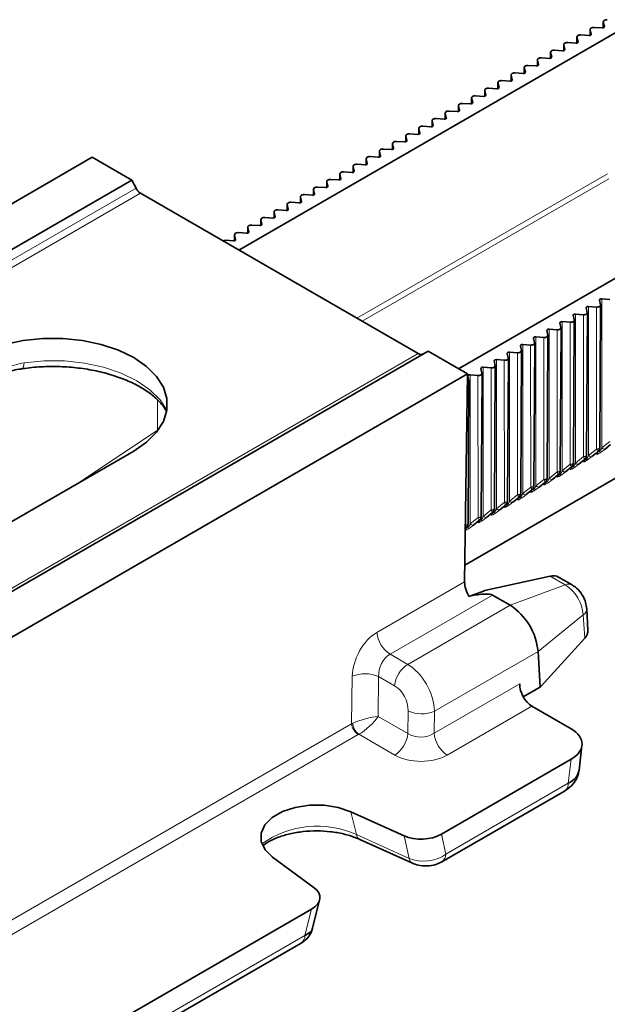
# Model space of a CAD drawing. Units: millimetres. Extents: x 15 to 416, y 5 to 292.
# Drawn here: x 377 to 384, y 267 to 278 of the extents above; entities that cross this region are included whole.
import ezdxf

# ---------------------------------------------------------------- set-up
doc = ezdxf.new("R2010")
doc.units = ezdxf.units.MM

msp = doc.modelspace()

# ---------------------------------------------------------------- linework, layer by layer
at = {"color": 7, "linetype": 'Continuous', "lineweight": 35}
for p, q in [((383.774, 277.566), (379.6078, 275.1609)), ((383.3798, 277.5306), (383.3802, 277.4664)), ((383.3801, 277.5278), (383.3914, 277.479)), ((383.5084, 277.5466), (383.423, 277.5526)), ((383.5212, 277.6122), (383.5216, 277.548)), ((383.5216, 277.6094), (383.5328, 277.5607)), ((383.2384, 277.4489), (383.2387, 277.3848)), ((383.2387, 277.4462), (383.2499, 277.3974)), ((383.367, 277.4649), (383.2816, 277.4709)), ((383.097, 277.3673), (383.0973, 277.3031)), ((383.0973, 277.3645), (383.1085, 277.3157)), ((383.2255, 277.3833), (383.1402, 277.3893)), ((382.9427, 277.22), (382.8574, 277.226)), ((382.9555, 277.2857), (382.9559, 277.2215)), ((382.9559, 277.2829), (382.9671, 277.2341)), ((383.0841, 277.3017), (382.9988, 277.3077)), ((382.6727, 277.1224), (382.673, 277.0582)), ((382.673, 277.1196), (382.6843, 277.0708)), ((382.8013, 277.1384), (382.7159, 277.1444)), ((382.8141, 277.204), (382.8145, 277.1398)), ((382.8145, 277.2012), (382.8257, 277.1525)), ((382.5313, 277.0407), (382.5316, 276.9766)), ((382.5316, 277.038), (382.5428, 276.9892)), ((382.6599, 277.0567), (382.5745, 277.0627)), ((382.377, 276.8935), (382.2917, 276.8994)), ((382.3899, 276.9591), (382.3902, 276.8949)), ((382.3902, 276.9563), (382.4014, 276.9075)), ((382.5184, 276.9751), (382.4331, 276.9811)), ((382.107, 276.7958), (382.1074, 276.7316)), ((382.1073, 276.793), (382.1186, 276.7443)), ((382.2356, 276.8118), (382.1503, 276.8178)), ((382.2484, 276.8775), (382.2488, 276.8133)), ((382.2488, 276.8747), (382.26, 276.8259)), ((381.9656, 276.7142), (381.9659, 276.65)), ((381.9659, 276.7114), (381.9772, 276.6626)), ((382.0942, 276.7302), (382.0088, 276.7362)), ((381.8242, 276.6325), (381.8245, 276.5683)), ((381.8245, 276.6298), (381.8357, 276.581)), ((381.9527, 276.6485), (381.8674, 276.6545)), ((381.5413, 276.4693), (381.5417, 276.4051)), ((381.6699, 276.4852), (381.5846, 276.4912)), ((381.6828, 276.5509), (381.6831, 276.4867)), ((381.6831, 276.5481), (381.6943, 276.4993)), ((381.8113, 276.5669), (381.726, 276.5729)), ((381.3999, 276.3876), (381.4003, 276.3234)), ((381.4002, 276.3848), (381.4115, 276.3361)), ((381.5285, 276.4036), (381.4431, 276.4096)), ((381.5417, 276.4665), (381.5529, 276.4177)), ((381.2585, 276.306), (381.2588, 276.2418)), ((381.2588, 276.3032), (381.27, 276.2544)), ((381.3871, 276.322), (381.3017, 276.328)), ((342.5367, 255.6667), (378.0334, 276.1586)), ((378.4577, 275.9137), (378.0334, 276.1586)), ((381.1042, 276.1587), (381.0189, 276.1647)), ((381.1171, 276.2243), (381.1174, 276.1601)), ((381.1174, 276.2215), (381.1286, 276.1728)), ((381.2456, 276.2403), (381.1603, 276.2463)), ((386.0573, 276.2479), (381.968, 273.8872)), ((380.8342, 276.0611), (380.8346, 275.9969)), ((380.8346, 276.0583), (380.8458, 276.0095)), ((380.9628, 276.077), (380.8775, 276.083)), ((380.9756, 276.1427), (380.976, 276.0785)), ((380.976, 276.1399), (380.9872, 276.0911)), ((380.6928, 275.9794), (380.6931, 275.9152)), ((380.6931, 275.9766), (380.7044, 275.9278)), ((380.8214, 275.9954), (380.736, 276.0014)), ((342.9609, 255.4218), (378.4577, 275.9137)), ((378.4577, 275.9137), (378.5033, 275.8245)), ((380.5385, 275.8321), (380.4532, 275.8381)), ((380.5514, 275.8978), (380.5517, 275.8336)), ((380.5517, 275.895), (380.5629, 275.8462)), ((380.68, 275.9138), (380.5946, 275.9198)), ((378.5515, 275.7707), (381.5335, 274.0492)), ((380.2685, 275.7345), (380.2689, 275.6703)), ((380.2689, 275.7317), (380.2801, 275.6829)), ((380.3971, 275.7505), (380.3118, 275.7565)), ((380.41, 275.8161), (380.4103, 275.7519)), ((380.4103, 275.8133), (380.4215, 275.7646)), ((380.1271, 275.6529), (380.1275, 275.5887)), ((380.1274, 275.6501), (380.1387, 275.6013)), ((380.2557, 275.6688), (380.1704, 275.6748)), ((379.9857, 275.5712), (379.986, 275.507)), ((379.986, 275.5684), (379.9973, 275.5196)), ((380.1143, 275.5872), (380.0289, 275.5932)), ((379.8314, 275.4239), (379.7461, 275.4299)), ((379.8443, 275.4896), (379.8446, 275.4254)), ((379.8446, 275.4868), (379.8558, 275.438)), ((379.9729, 275.5056), (379.8875, 275.5116)), ((379.5614, 275.3263), (379.5618, 275.2621)), ((379.5618, 275.3235), (379.573, 275.2747)), ((379.69, 275.3423), (379.6047, 275.3483)), ((379.7029, 275.4079), (379.7032, 275.3437)), ((379.7032, 275.4051), (379.7144, 275.3564)), ((379.5486, 275.2606), (379.4632, 275.2666)), ((383.4801, 274.6238), (383.4913, 274.5741)), ((383.4835, 273.0414), (383.4917, 274.5711)), ((383.5898, 274.631), (383.5045, 274.6379)), ((383.1973, 274.4606), (383.2085, 274.4108)), ((383.307, 274.4677), (383.2217, 274.4746)), ((383.3387, 274.5422), (383.3499, 274.4924)), ((383.3421, 272.9598), (383.3502, 274.4895)), ((383.4484, 274.5493), (383.3631, 274.5563)), ((383.0558, 274.3789), (383.0671, 274.3292)), ((383.1656, 274.386), (383.0802, 274.393)), ((383.2006, 272.8782), (383.2088, 274.4078)), ((382.9144, 274.2973), (382.9256, 274.2475)), ((383.0242, 274.3044), (382.9388, 274.3114)), ((383.0592, 272.7965), (383.0674, 274.3262)), ((382.7413, 274.1411), (382.656, 274.1481)), ((382.773, 274.2156), (382.7842, 274.1659)), ((382.7764, 272.6332), (382.7845, 274.1629)), ((382.8827, 274.2228), (382.7974, 274.2297)), ((382.9178, 272.7149), (382.926, 274.2445)), ((346.1429, 253.5849), (381.6397, 274.0767)), ((381.6397, 274.0767), (382.0639, 273.8318)), ((382.4901, 274.0524), (382.5014, 274.0026)), ((382.5999, 274.0595), (382.5146, 274.0664)), ((382.6316, 274.134), (382.6428, 274.0842)), ((382.635, 272.5516), (382.6431, 274.0813)), ((382.3487, 273.9707), (382.36, 273.921)), ((382.4585, 273.9778), (382.3731, 273.9848)), ((382.4935, 272.47), (382.5017, 273.9996)), ((346.5672, 253.34), (382.0639, 273.8318)), ((382.0639, 273.8318), (382.0325, 271.5999)), ((382.2073, 273.8891), (382.2185, 273.8393)), ((382.2107, 272.3067), (382.2189, 273.8363)), ((382.317, 273.8962), (382.2317, 273.9032)), ((382.3521, 272.3883), (382.3603, 273.918)), ((382.0659, 273.8074), (382.0771, 273.7577)), ((382.0693, 272.225), (382.0774, 273.7547)), ((382.1756, 273.8145), (382.0903, 273.8215)), ((382.035, 271.778), (385.2455, 273.6314)), ((371.4077, 268.9212), (378.4787, 273.0033)), ((383.4586, 272.9918), (383.3992, 272.9433)), ((383.468, 272.9938), (383.4782, 273.0177)), ((383.6001, 273.0735), (383.5407, 273.025)), ((383.3172, 272.9102), (383.2578, 272.8617)), ((383.3265, 272.9122), (383.3368, 272.9361)), ((383.0437, 272.7489), (383.054, 272.7728)), ((383.1758, 272.8285), (383.1164, 272.7801)), ((383.1851, 272.8305), (383.1954, 272.8544)), ((382.8929, 272.6653), (382.8336, 272.6168)), ((382.9023, 272.6673), (382.9125, 272.6912)), ((383.0344, 272.7469), (382.975, 272.6984)), ((382.7515, 272.5836), (382.6921, 272.5351)), ((382.7609, 272.5856), (382.7711, 272.6095)), ((382.6101, 272.502), (382.5507, 272.4535)), ((382.6194, 272.504), (382.6297, 272.5279)), ((382.3366, 272.3407), (382.3469, 272.3646)), ((382.4687, 272.4203), (382.4093, 272.3719)), ((382.478, 272.4223), (382.4883, 272.4462)), ((382.1858, 272.2571), (382.1264, 272.2086)), ((382.1952, 272.2591), (382.2054, 272.283)), ((382.3273, 272.3387), (382.2679, 272.2902)), ((382.0444, 272.1754), (382.0405, 272.1723)), ((382.0537, 272.1774), (382.064, 272.2013)), ((382.9499, 271.6607), (382.2625, 271.5078)), ((383.1864, 271.5659), (383.0414, 271.6496)), ((382.2355, 271.5), (382.0885, 271.4467)), ((382.0803, 271.442), (382.0885, 271.4467)), ((382.3303, 271.4571), (382.5207, 271.3471)), ((383.3566, 271.079), (383.3431, 271.31)), ((383.3216, 270.9924), (382.8529, 270.4779)), ((382.8205, 270.8513), (382.8429, 270.4677)), ((382.6621, 270.3626), (382.8306, 270.4599)), ((383.1766, 270.0194), (382.754, 270.2634)), ((383.2608, 269.5758), (383.2924, 269.8411)), ((381.7823, 268.889), (383.1759, 269.6935)), ((381.7874, 268.5924), (383.104, 269.3524)), ((381.3824, 268.8716), (380.8112, 269.13)), ((380.9061, 268.8334), (381.4717, 268.5776)), ((379.9689, 268.6437), (380.4165, 268.314)), ((380.3996, 267.8789), (380.4754, 268.1852)), ((351.0938, 251.1729), (380.3864, 268.0832)), ((351.0989, 250.8763), (380.2758, 267.7198))]:
    msp.add_line(p, q, dxfattribs=at)
at = {"color": 8, "linetype": 'Continuous', "lineweight": 18}
for p, q in [((383.3805, 277.4665), (383.3801, 277.5278)), ((383.5219, 277.5481), (383.5216, 277.6094)), ((383.5328, 277.5575), (383.5328, 277.5607)), ((383.239, 277.3849), (383.2387, 277.4462)), ((383.3914, 277.4759), (383.3914, 277.479)), ((383.0976, 277.3032), (383.0973, 277.3645)), ((383.1085, 277.3126), (383.1085, 277.3157)), ((383.25, 277.3942), (383.2499, 277.3974)), ((382.9562, 277.2216), (382.9559, 277.2829)), ((382.9671, 277.2309), (382.9671, 277.2341)), ((382.6734, 277.0583), (382.673, 277.1196)), ((382.8148, 277.1399), (382.8145, 277.2012)), ((382.8257, 277.1493), (382.8257, 277.1525)), ((382.5319, 276.9766), (382.5316, 277.038)), ((382.6843, 277.0676), (382.6843, 277.0708)), ((382.3905, 276.895), (382.3902, 276.9563)), ((382.4014, 276.9044), (382.4014, 276.9075)), ((382.5429, 276.986), (382.5428, 276.9892)), ((382.1077, 276.7317), (382.1073, 276.793)), ((382.2491, 276.8134), (382.2488, 276.8747)), ((382.26, 276.8227), (382.26, 276.8259)), ((381.9662, 276.6501), (381.9659, 276.7114)), ((382.1186, 276.7411), (382.1186, 276.7443)), ((381.8248, 276.5684), (381.8245, 276.6298)), ((381.8357, 276.5778), (381.8357, 276.581)), ((381.9772, 276.6594), (381.9772, 276.6626)), ((381.6834, 276.4868), (381.6831, 276.5481)), ((381.6943, 276.4962), (381.6943, 276.4993)), ((381.4006, 276.3235), (381.4002, 276.3848)), ((381.542, 276.4052), (381.5417, 276.4665)), ((381.5529, 276.4145), (381.5529, 276.4177)), ((381.2591, 276.2419), (381.2588, 276.3032)), ((381.4115, 276.3329), (381.4115, 276.3361)), ((381.1177, 276.1602), (381.1174, 276.2215)), ((381.1286, 276.1696), (381.1286, 276.1728)), ((381.2701, 276.2512), (381.27, 276.2544)), ((380.8349, 275.997), (380.8346, 276.0583)), ((380.9763, 276.0786), (380.976, 276.1399)), ((380.9872, 276.088), (380.9872, 276.0911)), ((380.6935, 275.9153), (380.6931, 275.9766)), ((380.8458, 276.0063), (380.8458, 276.0095)), ((383.5656, 275.9817), (380.8758, 274.4289)), ((380.552, 275.8337), (380.5517, 275.895)), ((380.563, 275.843), (380.5629, 275.8462)), ((380.7044, 275.9247), (380.7044, 275.9278)), ((380.931, 274.397), (383.5793, 275.9259)), ((343.0083, 255.3337), (378.5033, 275.8245)), ((378.5515, 275.7707), (343.0572, 255.2803)), ((380.2692, 275.6704), (380.2689, 275.7317)), ((380.4106, 275.752), (380.4103, 275.8133)), ((380.4215, 275.7614), (380.4215, 275.7646)), ((380.1278, 275.5888), (380.1274, 275.6501)), ((380.2801, 275.6798), (380.2801, 275.6829)), ((379.9863, 275.5071), (379.986, 275.5684)), ((379.9973, 275.5165), (379.9973, 275.5196)), ((380.1387, 275.5981), (380.1387, 275.6013)), ((379.8449, 275.4255), (379.8446, 275.4868)), ((379.8559, 275.4348), (379.8558, 275.438)), ((379.5621, 275.2622), (379.5618, 275.3235)), ((379.7035, 275.3438), (379.7032, 275.4051)), ((379.7144, 275.3532), (379.7144, 275.3564)), ((379.573, 275.2715), (379.573, 275.2747)), ((383.5056, 273.0368), (383.5045, 274.6379)), ((383.2228, 272.8735), (383.2217, 274.4746)), ((383.3081, 272.9431), (383.307, 274.4677)), ((383.3642, 272.9551), (383.3631, 274.5563)), ((383.4495, 273.0248), (383.4484, 274.5493)), ((383.0814, 272.7919), (383.0802, 274.393)), ((383.1666, 272.8615), (383.1656, 274.386)), ((382.9399, 272.7102), (382.9388, 274.3114)), ((383.0252, 272.7798), (383.0242, 274.3044)), ((382.6571, 272.5469), (382.656, 274.1481)), ((382.7985, 272.6286), (382.7974, 274.2297)), ((382.8838, 272.6982), (382.8827, 274.2228)), ((346.0392, 253.5588), (381.5335, 274.0492)), ((382.5157, 272.4653), (382.5146, 274.0664)), ((382.601, 272.5349), (382.5999, 274.0595)), ((382.7424, 272.6166), (382.7413, 274.1411)), ((382.3742, 272.3837), (382.3731, 273.9848)), ((382.4595, 272.4533), (382.4585, 273.9778)), ((382.2328, 272.302), (382.2317, 273.9032)), ((382.3181, 272.3716), (382.317, 273.8962)), ((382.0914, 272.2204), (382.0903, 273.8215)), ((382.1767, 272.29), (382.1756, 273.8145)), ((382.035, 271.7787), (385.2491, 273.6341)), ((378.7347, 273.5522), (378.7347, 273.2285)), ((378.7347, 273.2285), (377.9156, 272.6782)), ((383.5056, 273.0368), (383.5909, 273.1064)), ((383.3642, 272.9551), (383.4495, 273.0248)), ((383.4505, 272.973), (383.4586, 272.9918)), ((383.2228, 272.8735), (383.3081, 272.9431)), ((383.3091, 272.8913), (383.3172, 272.9102)), ((382.9399, 272.7102), (383.0252, 272.7798)), ((383.0814, 272.7919), (383.1666, 272.8615)), ((383.1677, 272.8097), (383.1758, 272.8285)), ((382.7985, 272.6286), (382.8838, 272.6982)), ((382.8848, 272.6464), (382.8929, 272.6653)), ((383.0263, 272.728), (383.0344, 272.7469)), ((382.6571, 272.5469), (382.7424, 272.6166)), ((382.7434, 272.5647), (382.7515, 272.5836)), ((382.3742, 272.3837), (382.4595, 272.4533)), ((382.5157, 272.4653), (382.601, 272.5349)), ((382.602, 272.4831), (382.6101, 272.502)), ((382.2328, 272.302), (382.3181, 272.3716)), ((382.4606, 272.4015), (382.4687, 272.4203)), ((382.0914, 272.2204), (382.1767, 272.29)), ((382.1777, 272.2382), (382.1858, 272.2571)), ((382.3192, 272.3198), (382.3273, 272.3387)), ((382.0405, 272.1662), (382.0444, 272.1754)), ((383.1109, 271.5677), (382.9499, 271.6607)), ((381.0899, 271.0558), (382.0325, 271.5999)), ((383.1109, 271.5677), (382.5207, 271.3471)), ((382.3303, 271.4571), (381.231, 270.8224)), ((381.4214, 270.7125), (382.5207, 271.3471)), ((383.3069, 271.2435), (382.8205, 270.8513)), ((383.3216, 270.9924), (383.3069, 271.2435)), ((381.231, 270.8224), (381.4214, 270.7125)), ((381.7082, 270.2091), (382.8205, 270.8513)), ((380.819, 270.0755), (380.8262, 270.5845)), ((381.1081, 270.5816), (381.1021, 270.1545)), ((381.2805, 270.4821), (381.1081, 270.5816)), ((381.7049, 269.9726), (382.6244, 270.5034)), ((382.754, 270.2634), (381.8459, 269.7392)), ((381.1021, 270.1545), (381.4228, 269.9694)), ((381.4228, 269.9694), (381.4262, 270.2121)), ((381.7082, 270.2091), (381.7049, 269.9726)), ((373.7426, 265.9904), (380.819, 270.0755)), ((380.8895, 269.9589), (373.8647, 265.9035)), ((381.2819, 269.739), (380.8955, 269.962)), ((383.1452, 269.4356), (383.1759, 269.6935)), ((381.8286, 268.6755), (383.1452, 269.4356)), ((380.8693, 268.8856), (380.8112, 269.13)), ((380.8693, 268.8856), (381.435, 268.6298)), ((381.435, 268.6298), (381.3824, 268.8716)), ((381.7823, 268.889), (381.8286, 268.6755)), ((380.317, 267.8029), (380.3864, 268.0832)), ((351.1402, 250.9595), (380.317, 267.8029))]:
    msp.add_line(p, q, dxfattribs=at)
at = {"color": 7, "linetype": 'Continuous', "lineweight": 35, "flags": 128}
for points in [[(378.4787, 273.0033), (378.6165, 273.0981), (378.7237, 273.2052), (378.797, 273.3215), (378.8342, 273.4434), (378.8342, 273.5671), (378.797, 273.689), (378.7237, 273.8053), (378.6165, 273.9124), (378.4787, 274.0072), (378.3145, 274.0868), (378.1289, 274.1486), (377.9274, 274.191), (377.7163, 274.2124), (377.502, 274.2124), (377.2909, 274.191), (377.0895, 274.1486), (376.9038, 274.0868), (376.7396, 274.0072)], [(380.8112, 269.13), (380.6753, 269.1763), (380.5233, 269.2005), (380.3656, 269.201), (380.2131, 269.1777), (380.0763, 269.1324), (379.9648, 269.068), (379.8862, 268.989), (379.8459, 268.901), (379.8468, 268.8099), (379.8887, 268.7222), (379.9689, 268.6437)]]:
    msp.add_lwpolyline(points, dxfattribs=at)
at = {"color": 8, "linetype": 'Continuous', "lineweight": 18, "flags": 128}
for points in [[(377.2823, 273.888), (377.2855, 273.8893), (377.2914, 273.8964), (377.2962, 273.9096), (377.2996, 273.9285), (377.3016, 273.9523)], [(377.3016, 273.9523), (377.5174, 273.9721), (377.7359, 273.9704), (377.9506, 273.9472), (378.1554, 273.9031), (378.3441, 273.8396), (378.5113, 273.7583), (378.652, 273.6618), (378.7621, 273.5529), (378.8342, 273.4433)]]:
    msp.add_lwpolyline(points, dxfattribs=at)
at = {"color": 8, "linetype": 'Continuous', "lineweight": 18}
for centre, radius, start, end in [((383.4242, 273.0127), 0.0477, 303.56094, 336.70376), ((383.5339, 273.0627), 0.0384, 222.56945, 280.195), ((383.251, 272.8995), 0.0384, 222.56945, 280.195), ((383.2828, 272.931), 0.0477, 303.56094, 336.70376), ((383.3924, 272.9811), 0.0384, 222.56945, 280.195), ((383.1096, 272.8178), 0.0384, 222.56945, 280.195), ((383.1413, 272.8494), 0.0477, 303.56094, 336.70376), ((382.8585, 272.6861), 0.0477, 303.56094, 336.70376), ((382.9682, 272.7362), 0.0384, 222.56945, 280.195), ((382.9999, 272.7677), 0.0477, 303.56094, 336.70376), ((382.7171, 272.6045), 0.0477, 303.56094, 336.70376), ((382.8268, 272.6545), 0.0384, 222.56945, 280.195), ((382.5439, 272.4913), 0.0384, 222.56945, 280.195), ((382.5757, 272.5228), 0.0477, 303.56094, 336.70376), ((382.6853, 272.5729), 0.0384, 222.56945, 280.195), ((382.4025, 272.4096), 0.0384, 222.56945, 280.195), ((382.4342, 272.4412), 0.0477, 303.56094, 336.70376), ((382.1514, 272.2779), 0.0477, 303.56094, 336.70376), ((382.2611, 272.328), 0.0384, 222.56945, 280.195), ((382.2928, 272.3595), 0.0477, 303.56094, 336.70376), ((382.01, 272.1962), 0.0476, 309.60326, 336.71776), ((382.1197, 272.2463), 0.0384, 222.56945, 280.195), ((383.1468, 271.4891), 0.0864, 62.75329, 114.53461), ((382.8777, 271.2054), 0.4309, 5.07946, 57.2307), ((383.2617, 271.3112), 0.0814, 303.74287, 359.15071), ((381.3989, 271.0832), 0.3102, 185.07946, 237.2307), ((381.5897, 270.4513), 0.3108, 122.80086, 174.311), ((380.9637, 270.2515), 0.3603, 66.36252, 112.43729), ((381.5707, 270.5421), 0.3603, 246.36252, 292.43729), ((380.9735, 270.0893), 0.1551, 185.07946, 237.2307), ((380.9976, 270.0944), 0.1671, 184.48492, 232.36785), ((381.1136, 270.0002), 0.3108, 302.80086, 354.311), ((382.0138, 270), 0.3102, 185.07946, 237.2307), ((383.0493, 269.4313), 0.096, 304.71504, 2.52078), ((380.4501, 267.9499), 1.0253, 65.86542, 125.5117), ((380.9392, 268.8958), 0.0706, 188.28717, 242.2889), ((381.7328, 268.6713), 0.0959, 304.60416, 2.52963), ((381.5049, 268.64), 0.0707, 188.30782, 242.02759), ((380.2211, 267.7987), 0.096, 304.71504, 2.52078)]:
    msp.add_arc(centre, radius, start, end, dxfattribs=at)
at = {"color": 7, "linetype": 'Continuous', "lineweight": 35}
msp.add_arc((382.1639, 270.7929), 0.6591, 5.07946, 57.2307, dxfattribs=at)
for centre, major_axis, ratio, start_param, end_param in [((383.5595, 277.6125), (0.0382, 0.0003), 0.5722274, 1.4356397, 3.268175), ((383.4181, 277.5309), (0.0382, 0.0003), 0.5722274, 1.4356397, 3.268175), ((383.5112, 277.5589), (0.0218, 0.0002), 0.5722274, 4.5772324, 6.4097677), ((383.2766, 277.4492), (0.0382, 0.0003), 0.5722274, 1.4356397, 3.268175), ((383.3698, 277.4773), (0.0218, 0.0002), 0.5722274, 4.5772324, 6.4097677), ((383.087, 277.314), (0.0218, 0.0002), 0.5722274, 4.5772324, 6.4097677), ((383.1352, 277.3676), (0.0382, 0.0003), 0.5722274, 1.4356397, 3.268175), ((383.2284, 277.3957), (0.0218, 0.0002), 0.5722274, 4.5772324, 6.4097677), ((382.8524, 277.2043), (0.0382, 0.0003), 0.5722274, 1.4356397, 3.268175), ((382.9455, 277.2324), (0.0218, 0.0002), 0.5722274, 4.5772324, 6.4097677), ((382.9938, 277.2859), (0.0382, 0.0003), 0.5722274, 1.4356397, 3.268175), ((382.7109, 277.1226), (0.0382, 0.0003), 0.5722274, 1.4356397, 3.268175), ((382.8041, 277.1507), (0.0218, 0.0002), 0.5722274, 4.5772324, 6.4097677), ((382.5695, 277.041), (0.0382, 0.0003), 0.5722274, 1.4356397, 3.268175), ((382.6627, 277.0691), (0.0218, 0.0002), 0.5722274, 4.5772324, 6.4097677), ((382.2867, 276.8777), (0.0382, 0.0003), 0.5722274, 1.4356397, 3.268175), ((382.3799, 276.9058), (0.0218, 0.0002), 0.5722274, 4.5772324, 6.4097677), ((382.4281, 276.9594), (0.0382, 0.0003), 0.5722274, 1.4356397, 3.268175), ((382.5213, 276.9874), (0.0218, 0.0002), 0.5722274, 4.5772324, 6.4097677), ((382.1453, 276.7961), (0.0382, 0.0003), 0.5722274, 1.4356397, 3.268175), ((382.2384, 276.8242), (0.0218, 0.0002), 0.5722274, 4.5772324, 6.4097677), ((382.0038, 276.7144), (0.0382, 0.0003), 0.5722274, 1.4356397, 3.268175), ((382.097, 276.7425), (0.0218, 0.0002), 0.5722274, 4.5772324, 6.4097677), ((381.721, 276.5512), (0.0382, 0.0003), 0.5722274, 1.4356397, 3.268175), ((381.8142, 276.5792), (0.0218, 0.0002), 0.5722274, 4.5772324, 6.4097677), ((381.8624, 276.6328), (0.0382, 0.0003), 0.5722274, 1.4356397, 3.268175), ((381.9556, 276.6609), (0.0218, 0.0002), 0.5722274, 4.5772324, 6.4097677), ((381.5796, 276.4695), (0.0382, 0.0003), 0.5722274, 1.4356397, 3.268175), ((381.6727, 276.4976), (0.0218, 0.0002), 0.5722274, 4.5772324, 6.4097677), ((381.4382, 276.3879), (0.0382, 0.0003), 0.5722274, 1.4356397, 3.268175), ((381.5313, 276.416), (0.0218, 0.0002), 0.5722274, 4.5772324, 6.4097677), ((381.2967, 276.3062), (0.0382, 0.0003), 0.5722274, 1.4356397, 3.268175), ((381.3899, 276.3343), (0.0218, 0.0002), 0.5722274, 4.5772324, 6.4097677), ((381.0139, 276.143), (0.0382, 0.0003), 0.5722274, 1.4356397, 3.268175), ((381.1071, 276.171), (0.0218, 0.0002), 0.5722274, 4.5772324, 6.4097677), ((381.1553, 276.2246), (0.0382, 0.0003), 0.5722274, 1.4356397, 3.268175), ((381.2485, 276.2527), (0.0218, 0.0002), 0.5722274, 4.5772324, 6.4097677), ((380.8725, 276.0613), (0.0382, 0.0003), 0.5722274, 1.4356397, 3.268175), ((380.9656, 276.0894), (0.0218, 0.0002), 0.5722274, 4.5772324, 6.4097677), ((380.731, 275.9797), (0.0382, 0.0003), 0.5722274, 1.4356397, 3.268175), ((380.8242, 276.0078), (0.0218, 0.0002), 0.5722274, 4.5772324, 6.4097677), ((380.4482, 275.8164), (0.0382, 0.0003), 0.5722274, 1.4356397, 3.268175), ((380.5414, 275.8445), (0.0218, 0.0002), 0.5722274, 4.5772324, 6.4097677), ((380.5896, 275.898), (0.0382, 0.0003), 0.5722274, 1.4356397, 3.268175), ((380.6828, 275.9261), (0.0218, 0.0002), 0.5722274, 4.5772324, 6.4097677), ((378.5577, 275.8559), (-0.0427, 0.0906), 0.625261, 1.62283, 2.4082282), ((380.3068, 275.7348), (0.0382, 0.0003), 0.5722274, 1.4356397, 3.268175), ((380.4, 275.7628), (0.0218, 0.0002), 0.5722274, 4.5772324, 6.4097677), ((380.1654, 275.6531), (0.0382, 0.0003), 0.5722274, 1.4356397, 3.268175), ((380.2585, 275.6812), (0.0218, 0.0002), 0.5722274, 4.5772324, 6.4097677), ((379.9757, 275.5179), (0.0218, 0.0002), 0.5722274, 4.5772324, 6.4097677), ((380.0239, 275.5715), (0.0382, 0.0003), 0.5722274, 1.4356397, 3.268175), ((380.1171, 275.5996), (0.0218, 0.0002), 0.5722274, 4.5772324, 6.4097677), ((379.7411, 275.4082), (0.0382, 0.0003), 0.5722274, 1.4356397, 3.268175), ((379.8343, 275.4363), (0.0218, 0.0002), 0.5722274, 4.5772324, 6.4097677), ((379.8825, 275.4898), (0.0382, 0.0003), 0.5722274, 1.4356397, 3.268175), ((379.5997, 275.3265), (0.0382, 0.0003), 0.5722274, 1.4356397, 3.268175), ((379.6928, 275.3546), (0.0218, 0.0002), 0.5722274, 4.5772324, 6.4097677), ((379.4583, 275.2449), (0.0382, 0.0003), 0.5722274, 1.4356397, 2.268081), ((379.5514, 275.273), (0.0218, 0.0002), 0.5722274, 4.5772324, 6.4097677), ((383.4534, 274.5714), (0.0382, -0.0003), 0.5823041, 4.5859589, 6.4184942), ((383.5017, 274.6254), (0.0218, -0.0002), 0.5823041, 1.4443663, 3.2769016), ((383.2188, 274.4621), (0.0218, -0.0002), 0.5823041, 1.4443663, 3.2769016), ((383.312, 274.4897), (0.0382, -0.0003), 0.5823041, 4.5859589, 6.4184942), ((383.3602, 274.5437), (0.0218, -0.0002), 0.5823041, 1.4443663, 3.2769016), ((383.0774, 274.3805), (0.0218, -0.0002), 0.5823041, 1.4443663, 3.2769016), ((383.1706, 274.4081), (0.0382, -0.0003), 0.5823041, 4.5859589, 6.4184942), ((382.8877, 274.2448), (0.0382, -0.0003), 0.5823041, 4.5859589, 6.4184942), ((382.936, 274.2988), (0.0218, -0.0002), 0.5823041, 1.4443663, 3.2769016), ((383.0291, 274.3264), (0.0382, -0.0003), 0.5823041, 4.5859589, 6.4184942), ((382.6531, 274.1355), (0.0218, -0.0002), 0.5823041, 1.4443663, 3.2769016), ((382.7463, 274.1632), (0.0382, -0.0003), 0.5823041, 4.5859589, 6.4184942), ((382.7946, 274.2172), (0.0218, -0.0002), 0.5823041, 1.4443663, 3.2769016), ((381.5397, 274.1345), (-0.0427, 0.0906), 0.625261, 2.4082282, 3.1936263), ((382.5117, 274.0539), (0.0218, -0.0002), 0.5823041, 1.4443663, 3.2769016), ((382.6049, 274.0815), (0.0382, -0.0003), 0.5823041, 4.5859589, 6.4184942), ((382.3703, 273.9723), (0.0218, -0.0002), 0.5823041, 1.4443663, 3.2769016), ((382.4635, 273.9999), (0.0382, -0.0003), 0.5823041, 4.5859589, 6.4184942), ((382.1806, 273.8366), (0.0382, -0.0003), 0.5823041, 4.5859589, 6.4184942), ((382.2289, 273.8906), (0.0218, -0.0002), 0.5823041, 1.4443663, 3.2769016), ((382.322, 273.9182), (0.0382, -0.0003), 0.5823041, 4.5859589, 6.4184942), ((382.0392, 273.755), (0.0382, -0.0003), 0.5823041, 5.3757253, 6.4184942), ((382.0874, 273.809), (0.0218, -0.0002), 0.5823041, 1.4443663, 3.2769016), ((382.9307, 271.4825), (0.1215, 0.1599), 0.7142166, 0.0903936, 0.7011776), ((382.1744, 271.5304), (-0.0855, 0.1813), 0.625261, 0.907245, 1.7704569), ((382.3773, 271.4182), (0.2011, -0.0265), 0.4633837, 2.2376773, 2.4122102), ((381.5283, 271.1574), (0.8133, 0.2874), 0.1449543, 0.1233615, 0.7611328), ((383.1577, 271.0536), (0.1975, 0.0369), 0.674887, 5.5543959, 6.1978084), ((382.7664, 270.4339), (-0.0855, 0.1813), 0.625261, 0.907245, 2.4082282), ((382.8207, 270.6289), (0.0886, 0.1796), 0.6161279, 3.8867691, 3.9743698), ((382.8229, 270.6277), (0.0664, 0.1915), 0.5019565, 3.9183544, 4.0052866), ((382.8914, 269.8563), (0.402, 0.0008), 0.5746571, 5.4976492, 7.0638841), ((382.8617, 269.607), (0.3998, -0.0237), 0.5658609, 5.5335332, 6.2495423), ((381.5728, 269.0133), (0.3033, 0.0087), 0.5844172, 4.0173814, 5.4580795), ((380.171, 268.2041), (0.3074, 0.0083), 0.5690639, 5.4731307, 6.9138288), ((380.104, 267.9333), (0.2968, -0.0487), 0.4900497, 5.5899283, 6.2439266)]:
    msp.add_ellipse(centre, major_axis=major_axis, ratio=ratio, start_param=start_param, end_param=end_param, dxfattribs=at)
at = {"color": 8, "linetype": 'Continuous', "lineweight": 18}
for centre, major_axis, ratio, start_param, end_param in [((383.5298, 273.0331), (0.0796, 0.0644), 0.1284162, 2.902382, 4.7444386), ((383.3884, 272.9515), (0.0796, 0.0644), 0.1284162, 2.902382, 4.7444386), ((383.1056, 272.7882), (0.0796, 0.0644), 0.1284162, 2.902382, 4.7444386), ((383.247, 272.8699), (0.0796, 0.0644), 0.1284162, 2.902382, 4.7444386), ((382.9642, 272.7066), (0.0796, 0.0644), 0.1284162, 2.902382, 4.7444386), ((382.8227, 272.6249), (0.0796, 0.0644), 0.1284162, 2.902382, 4.7444386), ((382.5399, 272.4617), (0.0796, 0.0644), 0.1284162, 2.902382, 4.7444386), ((382.6813, 272.5433), (0.0796, 0.0644), 0.1284162, 2.902382, 4.7444386), ((382.3985, 272.38), (0.0796, 0.0644), 0.1284162, 2.902382, 4.7444386), ((382.257, 272.2984), (0.0796, 0.0644), 0.1284162, 2.902382, 4.7444386), ((382.1156, 272.2167), (0.0796, 0.0644), 0.1284162, 3.3815695, 4.7444386), ((381.1097, 270.7177), (0.1773, 0.3592), 0.6161279, 0.7451765, 2.2287063), ((381.2508, 270.6477), (0.0752, 0.1865), 0.6506968, 0.6936781, 2.1772079), ((381.4074, 270.3574), (-0.1969, 0.3769), 0.6034409, 4.0222756, 5.5232588), ((381.2666, 270.2903), (-0.0962, 0.2039), 0.625261, 4.0488377, 5.5498208), ((380.9612, 270.0874), (0.2005, 0.0576), 0.1817007, 0.7410095, 2.2245394), ((380.9612, 270.0874), (0.1554, 0.1401), 0.3038716, 4.0252052, 5.5087351), ((380.96, 269.9993), (0.2, -0.0014), 0.5321178, 2.275702, 2.3568887), ((380.96, 269.9177), (0.1, 0.0001), 0.5808071, 2.2705776, 2.3517643), ((381.5641, 270.0672), (0.2, 0.0047), 0.6779015, 3.9120797, 5.4767963), ((381.5641, 269.9039), (0.4, 0.0005), 0.5808071, 3.9286404, 5.493357), ((381.6176, 268.807), (0.2977, 0.041), 0.6862354, 3.9611204, 5.4018185)]:
    msp.add_ellipse(centre, major_axis=major_axis, ratio=ratio, start_param=start_param, end_param=end_param, dxfattribs=at)
for points, knots in [([(376.9099, 273.806), (376.9704, 273.8386), (377.0932, 273.9048), (377.2314, 273.9363), (377.3016, 273.9523)], [0, 0, 0, 0, 0.492645, 1, 1, 1, 1]), ([(383.4495, 273.0248), (383.4519, 273.0247), (383.4567, 273.0245), (383.4636, 273.0254), (383.4697, 273.0271), (383.4748, 273.0295), (383.479, 273.0325), (383.482, 273.036), (383.4837, 273.0401), (383.4834, 273.0428), (383.4832, 273.0442)], [0, 0, 0, 0, 0.1321291, 0.2595068, 0.382131, 0.5, 0.617869, 0.7404932, 0.8678709, 1, 1, 1, 1]), ([(383.4495, 273.0248), (383.4513, 273.021), (383.4552, 273.0129), (383.4596, 273.0001), (383.459, 272.9951), (383.4586, 272.9918)], [0, 0, 0, 0, 0.22897145, 0.50095836, 1, 1, 1, 1]), ([(383.4779, 273.0178), (383.4775, 273.0167), (383.4739, 273.0058), (383.4658, 272.9984), (383.4586, 272.9918)], [0, 0, 0, 0, 0.110191, 1, 1, 1, 1]), ([(383.4719, 273.003), (383.4722, 273.0015), (383.4727, 272.9986), (383.4745, 272.9962), (383.4767, 272.9955), (383.4786, 272.9959), (383.4807, 272.997), (383.4831, 272.9989), (383.4866, 273.0025), (383.4938, 273.0125), (383.5, 273.0244), (383.5042, 273.0337), (383.5056, 273.0368)], [0, 0, 0, 0, 0.11981317, 0.22214901, 0.27228383, 0.31349643, 0.34806326, 0.38258482, 0.43488352, 0.53276349, 0.84784292, 1, 1, 1, 1]), ([(383.1666, 272.8615), (383.1691, 272.8614), (383.1738, 272.8612), (383.1807, 272.8622), (383.1868, 272.8639), (383.192, 272.8663), (383.1962, 272.8692), (383.1991, 272.8728), (383.2008, 272.8768), (383.2005, 272.8795), (383.2004, 272.881)], [0, 0, 0, 0, 0.1321291, 0.2595068, 0.382131, 0.5, 0.617869, 0.7404932, 0.8678709, 1, 1, 1, 1]), ([(383.1891, 272.8397), (383.1893, 272.8382), (383.1899, 272.8354), (383.1917, 272.833), (383.1938, 272.8323), (383.1958, 272.8326), (383.1979, 272.8337), (383.2003, 272.8356), (383.2038, 272.8393), (383.211, 272.8492), (383.2172, 272.8611), (383.2214, 272.8705), (383.2228, 272.8735)], [0, 0, 0, 0, 0.1198132, 0.222149, 0.2722838, 0.3134964, 0.3480633, 0.3825848, 0.4348835, 0.5327635, 0.8478429, 1, 1, 1, 1]), ([(383.3081, 272.9431), (383.3105, 272.943), (383.3153, 272.9428), (383.3222, 272.9438), (383.3283, 272.9455), (383.3334, 272.9479), (383.3376, 272.9509), (383.3406, 272.9544), (383.3422, 272.9584), (383.342, 272.9612), (383.3418, 272.9626)], [0, 0, 0, 0, 0.1321291, 0.2595068, 0.382131, 0.5, 0.617869, 0.7404932, 0.8678709, 1, 1, 1, 1]), ([(383.3081, 272.9431), (383.3099, 272.9394), (383.3138, 272.9313), (383.3182, 272.9185), (383.3176, 272.9134), (383.3172, 272.9102)], [0, 0, 0, 0, 0.2289714, 0.5009584, 1, 1, 1, 1]), ([(383.3365, 272.9362), (383.3361, 272.935), (383.3325, 272.9242), (383.3244, 272.9168), (383.3172, 272.9102)], [0, 0, 0, 0, 0.110191, 1, 1, 1, 1]), ([(383.3305, 272.9214), (383.3308, 272.9198), (383.3313, 272.917), (383.3331, 272.9146), (383.3352, 272.9139), (383.3372, 272.9142), (383.3393, 272.9153), (383.3417, 272.9173), (383.3452, 272.9209), (383.3524, 272.9308), (383.3586, 272.9427), (383.3628, 272.9521), (383.3642, 272.9551)], [0, 0, 0, 0, 0.1198132, 0.222149, 0.2722838, 0.3134964, 0.3480633, 0.3825848, 0.4348835, 0.5327635, 0.8478429, 1, 1, 1, 1]), ([(383.0252, 272.7798), (383.0276, 272.7797), (383.0324, 272.7796), (383.0393, 272.7805), (383.0454, 272.7822), (383.0506, 272.7846), (383.0547, 272.7876), (383.0577, 272.7911), (383.0594, 272.7951), (383.0591, 272.7979), (383.059, 272.7993)], [0, 0, 0, 0, 0.13212913, 0.2595068, 0.38213104, 0.5, 0.61786896, 0.7404932, 0.86787087, 1, 1, 1, 1]), ([(383.0252, 272.7798), (383.027, 272.7761), (383.031, 272.768), (383.0353, 272.7552), (383.0347, 272.7502), (383.0344, 272.7469)], [0, 0, 0, 0, 0.2289714, 0.5009584, 1, 1, 1, 1]), ([(383.0536, 272.7729), (383.0532, 272.7717), (383.0496, 272.7609), (383.0416, 272.7535), (383.0344, 272.7469)], [0, 0, 0, 0, 0.110191, 1, 1, 1, 1]), ([(383.0476, 272.7581), (383.0479, 272.7565), (383.0484, 272.7537), (383.0502, 272.7513), (383.0524, 272.7506), (383.0544, 272.7509), (383.0564, 272.752), (383.0589, 272.754), (383.0623, 272.7576), (383.0696, 272.7676), (383.0758, 272.7794), (383.08, 272.7888), (383.0814, 272.7919)], [0, 0, 0, 0, 0.11981317, 0.22214901, 0.27228383, 0.31349643, 0.34806326, 0.38258482, 0.43488352, 0.53276349, 0.84784292, 1, 1, 1, 1]), ([(383.1666, 272.8615), (383.1684, 272.8578), (383.1724, 272.8496), (383.1767, 272.8368), (383.1762, 272.8318), (383.1758, 272.8285)], [0, 0, 0, 0, 0.2289714, 0.5009584, 1, 1, 1, 1]), ([(383.195, 272.8546), (383.1946, 272.8534), (383.1911, 272.8426), (383.183, 272.8351), (383.1758, 272.8285)], [0, 0, 0, 0, 0.110191, 1, 1, 1, 1]), ([(382.8838, 272.6982), (382.8862, 272.6981), (382.891, 272.6979), (382.8979, 272.6989), (382.904, 272.7006), (382.9092, 272.703), (382.9133, 272.706), (382.9163, 272.7095), (382.918, 272.7135), (382.9177, 272.7163), (382.9175, 272.7177)], [0, 0, 0, 0, 0.1321291, 0.2595068, 0.382131, 0.5, 0.617869, 0.7404932, 0.8678709, 1, 1, 1, 1]), ([(382.8838, 272.6982), (382.8856, 272.6945), (382.8895, 272.6864), (382.8939, 272.6735), (382.8933, 272.6685), (382.8929, 272.6653)], [0, 0, 0, 0, 0.2289714, 0.5009584, 1, 1, 1, 1]), ([(382.9122, 272.6913), (382.9118, 272.6901), (382.9082, 272.6793), (382.9001, 272.6719), (382.8929, 272.6653)], [0, 0, 0, 0, 0.110191, 1, 1, 1, 1]), ([(382.9062, 272.6764), (382.9065, 272.6749), (382.907, 272.6721), (382.9088, 272.6697), (382.911, 272.669), (382.9129, 272.6693), (382.915, 272.6704), (382.9174, 272.6723), (382.9209, 272.676), (382.9281, 272.6859), (382.9343, 272.6978), (382.9386, 272.7072), (382.9399, 272.7102)], [0, 0, 0, 0, 0.1198132, 0.222149, 0.2722838, 0.3134964, 0.3480633, 0.3825848, 0.4348835, 0.5327635, 0.8478429, 1, 1, 1, 1]), ([(382.7424, 272.6166), (382.7448, 272.6165), (382.7496, 272.6163), (382.7565, 272.6172), (382.7626, 272.6189), (382.7677, 272.6213), (382.7719, 272.6243), (382.7749, 272.6278), (382.7766, 272.6318), (382.7763, 272.6346), (382.7761, 272.636)], [0, 0, 0, 0, 0.1321291, 0.2595068, 0.382131, 0.5, 0.617869, 0.7404932, 0.8678709, 1, 1, 1, 1]), ([(382.7424, 272.6166), (382.7442, 272.6128), (382.7481, 272.6047), (382.7525, 272.5919), (382.7519, 272.5869), (382.7515, 272.5836)], [0, 0, 0, 0, 0.22897145, 0.50095836, 1, 1, 1, 1]), ([(382.7708, 272.6096), (382.7704, 272.6085), (382.7668, 272.5976), (382.7587, 272.5902), (382.7515, 272.5836)], [0, 0, 0, 0, 0.110191, 1, 1, 1, 1]), ([(382.7648, 272.5948), (382.7651, 272.5933), (382.7656, 272.5904), (382.7674, 272.588), (382.7696, 272.5873), (382.7715, 272.5877), (382.7736, 272.5888), (382.776, 272.5907), (382.7795, 272.5943), (382.7867, 272.6043), (382.7929, 272.6162), (382.7971, 272.6255), (382.7985, 272.6286)], [0, 0, 0, 0, 0.11981317, 0.22214901, 0.27228383, 0.31349643, 0.34806326, 0.38258482, 0.43488352, 0.53276349, 0.84784292, 1, 1, 1, 1]), ([(382.4595, 272.4533), (382.462, 272.4532), (382.4667, 272.453), (382.4736, 272.4539), (382.4797, 272.4557), (382.4849, 272.458), (382.489, 272.461), (382.492, 272.4646), (382.4937, 272.4686), (382.4934, 272.4713), (382.4933, 272.4728)], [0, 0, 0, 0, 0.1321291, 0.2595068, 0.382131, 0.5, 0.617869, 0.7404932, 0.8678709, 1, 1, 1, 1]), ([(382.4595, 272.4533), (382.4613, 272.4496), (382.4653, 272.4414), (382.4696, 272.4286), (382.4691, 272.4236), (382.4687, 272.4203)], [0, 0, 0, 0, 0.2289714, 0.5009584, 1, 1, 1, 1]), ([(382.4819, 272.4315), (382.4822, 272.43), (382.4828, 272.4272), (382.4846, 272.4247), (382.4867, 272.4241), (382.4887, 272.4244), (382.4908, 272.4255), (382.4932, 272.4274), (382.4966, 272.4311), (382.5039, 272.441), (382.5101, 272.4529), (382.5143, 272.4623), (382.5157, 272.4653)], [0, 0, 0, 0, 0.1198132, 0.222149, 0.2722838, 0.3134964, 0.3480633, 0.3825848, 0.4348835, 0.5327635, 0.8478429, 1, 1, 1, 1]), ([(382.601, 272.5349), (382.6034, 272.5348), (382.6082, 272.5346), (382.6151, 272.5356), (382.6212, 272.5373), (382.6263, 272.5397), (382.6305, 272.5427), (382.6334, 272.5462), (382.6351, 272.5502), (382.6348, 272.553), (382.6347, 272.5544)], [0, 0, 0, 0, 0.1321291, 0.2595068, 0.382131, 0.5, 0.617869, 0.7404932, 0.8678709, 1, 1, 1, 1]), ([(382.601, 272.5349), (382.6028, 272.5312), (382.6067, 272.5231), (382.6111, 272.5103), (382.6105, 272.5052), (382.6101, 272.502)], [0, 0, 0, 0, 0.22897145, 0.50095836, 1, 1, 1, 1]), ([(382.6293, 272.528), (382.629, 272.5268), (382.6254, 272.516), (382.6173, 272.5086), (382.6101, 272.502)], [0, 0, 0, 0, 0.110191, 1, 1, 1, 1]), ([(382.6234, 272.5132), (382.6237, 272.5116), (382.6242, 272.5088), (382.626, 272.5064), (382.6281, 272.5057), (382.6301, 272.506), (382.6322, 272.5071), (382.6346, 272.5091), (382.6381, 272.5127), (382.6453, 272.5226), (382.6515, 272.5345), (382.6557, 272.5439), (382.6571, 272.5469)], [0, 0, 0, 0, 0.1198132, 0.222149, 0.2722838, 0.3134964, 0.3480633, 0.3825848, 0.4348835, 0.5327635, 0.8478429, 1, 1, 1, 1]), ([(382.3181, 272.3716), (382.3205, 272.3715), (382.3253, 272.3714), (382.3322, 272.3723), (382.3383, 272.374), (382.3435, 272.3764), (382.3476, 272.3794), (382.3506, 272.3829), (382.3523, 272.3869), (382.352, 272.3897), (382.3519, 272.3911)], [0, 0, 0, 0, 0.1321291, 0.2595068, 0.382131, 0.5, 0.617869, 0.7404932, 0.8678709, 1, 1, 1, 1]), ([(382.3181, 272.3716), (382.3199, 272.3679), (382.3239, 272.3598), (382.3282, 272.347), (382.3276, 272.3419), (382.3273, 272.3387)], [0, 0, 0, 0, 0.2289714, 0.5009584, 1, 1, 1, 1]), ([(382.3465, 272.3647), (382.3461, 272.3635), (382.3425, 272.3527), (382.3345, 272.3453), (382.3273, 272.3387)], [0, 0, 0, 0, 0.110191, 1, 1, 1, 1]), ([(382.3405, 272.3499), (382.3408, 272.3483), (382.3413, 272.3455), (382.3431, 272.3431), (382.3453, 272.3424), (382.3472, 272.3427), (382.3493, 272.3438), (382.3518, 272.3458), (382.3552, 272.3494), (382.3624, 272.3594), (382.3687, 272.3712), (382.3729, 272.3806), (382.3742, 272.3837)], [0, 0, 0, 0, 0.1198132, 0.222149, 0.2722838, 0.3134964, 0.3480633, 0.3825848, 0.4348835, 0.5327635, 0.8478429, 1, 1, 1, 1]), ([(382.4879, 272.4464), (382.4875, 272.4452), (382.484, 272.4343), (382.4759, 272.4269), (382.4687, 272.4203)], [0, 0, 0, 0, 0.11019101, 1, 1, 1, 1]), ([(382.1767, 272.29), (382.1791, 272.2899), (382.1839, 272.2897), (382.1908, 272.2907), (382.1969, 272.2924), (382.202, 272.2948), (382.2062, 272.2977), (382.2092, 272.3013), (382.2109, 272.3053), (382.2106, 272.3081), (382.2104, 272.3095)], [0, 0, 0, 0, 0.1321291, 0.2595068, 0.382131, 0.5, 0.617869, 0.7404932, 0.8678709, 1, 1, 1, 1]), ([(382.1767, 272.29), (382.1785, 272.2863), (382.1824, 272.2781), (382.1868, 272.2653), (382.1862, 272.2603), (382.1858, 272.2571)], [0, 0, 0, 0, 0.2289714, 0.5009584, 1, 1, 1, 1]), ([(382.2051, 272.2831), (382.2047, 272.2819), (382.2011, 272.2711), (382.193, 272.2637), (382.1858, 272.2571)], [0, 0, 0, 0, 0.110191, 1, 1, 1, 1]), ([(382.1991, 272.2682), (382.1994, 272.2667), (382.1999, 272.2639), (382.2017, 272.2615), (382.2039, 272.2608), (382.2058, 272.2611), (382.2079, 272.2622), (382.2103, 272.2641), (382.2138, 272.2678), (382.221, 272.2777), (382.2272, 272.2896), (382.2315, 272.299), (382.2328, 272.302)], [0, 0, 0, 0, 0.11981317, 0.22214901, 0.27228383, 0.31349643, 0.34806326, 0.38258482, 0.43488352, 0.53276349, 0.84784292, 1, 1, 1, 1]), ([(382.0353, 272.2084), (382.0377, 272.2083), (382.0425, 272.2081), (382.0494, 272.209), (382.0555, 272.2107), (382.0606, 272.2131), (382.0648, 272.2161), (382.0678, 272.2196), (382.0695, 272.2236), (382.0692, 272.2264), (382.069, 272.2278)], [0, 0, 0, 0, 0.1321291, 0.2595068, 0.382131, 0.5, 0.617869, 0.7404932, 0.8678709, 1, 1, 1, 1]), ([(382.0637, 272.2014), (382.0633, 272.2002), (382.0597, 272.1894), (382.0516, 272.182), (382.0444, 272.1754)], [0, 0, 0, 0, 0.11019101, 1, 1, 1, 1]), ([(382.0577, 272.1866), (382.058, 272.1851), (382.0585, 272.1822), (382.0603, 272.1798), (382.0624, 272.1791), (382.0644, 272.1795), (382.0665, 272.1806), (382.0689, 272.1825), (382.0724, 272.1861), (382.0796, 272.1961), (382.0858, 272.208), (382.09, 272.2173), (382.0914, 272.2204)], [0, 0, 0, 0, 0.1198132, 0.222149, 0.2722838, 0.3134964, 0.3480633, 0.3825848, 0.4348835, 0.5327635, 0.8478429, 1, 1, 1, 1])]:
    msp.add_open_spline(points, degree=3, knots=knots, dxfattribs=at)
at = {"color": 7, "linetype": 'Continuous', "lineweight": 35}
for points, knots in [([(376.8968, 273.7482), (376.9033, 273.7517), (376.9646, 273.7853), (377.079, 273.8351), (377.2041, 273.8786), (377.2693, 273.8844), (377.2822, 273.8855)], [0, 0, 0, 0, 0.0552119, 0.5246665, 0.9055875, 1, 1, 1, 1]), ([(377.2822, 273.888), (377.316, 273.8924), (377.4151, 273.9052), (377.5841, 273.9137), (377.7857, 273.9074), (377.9829, 273.8838), (378.1702, 273.844), (378.3429, 273.7894), (378.4961, 273.7223), (378.6267, 273.6453), (378.7301, 273.5621), (378.799, 273.4881), (378.8227, 273.4448), (378.8313, 273.4291)], [0, 0, 0, 0, 0.05198382, 0.15227035, 0.2527049, 0.3530557, 0.45308967, 0.55261745, 0.65147438, 0.74957696, 0.84705488, 0.94442518, 1, 1, 1, 1]), ([(383.4775, 273.0162), (383.4791, 273.0198), (383.4822, 273.0273), (383.4828, 273.0352), (383.4831, 273.0393)], [0, 0, 0, 0, 0.4906638, 1, 1, 1, 1]), ([(383.4832, 273.0442), (383.4831, 273.0393), (383.483, 273.0299), (383.4795, 273.0218), (383.4779, 273.0178)], [0, 0, 0, 0, 0.5213505, 1, 1, 1, 1]), ([(383.1947, 272.8529), (383.1962, 272.8566), (383.1993, 272.864), (383.2, 272.872), (383.2003, 272.876)], [0, 0, 0, 0, 0.4906638, 1, 1, 1, 1]), ([(383.2004, 272.881), (383.2003, 272.8761), (383.2001, 272.8667), (383.1967, 272.8585), (383.195, 272.8546)], [0, 0, 0, 0, 0.5213505, 1, 1, 1, 1]), ([(383.3361, 272.9345), (383.3376, 272.9382), (383.3407, 272.9457), (383.3414, 272.9536), (383.3417, 272.9576)], [0, 0, 0, 0, 0.4906638, 1, 1, 1, 1]), ([(383.3418, 272.9626), (383.3417, 272.9577), (383.3416, 272.9483), (383.3381, 272.9401), (383.3365, 272.9362)], [0, 0, 0, 0, 0.5213505, 1, 1, 1, 1]), ([(383.0533, 272.7712), (383.0548, 272.7749), (383.0579, 272.7824), (383.0585, 272.7903), (383.0589, 272.7943)], [0, 0, 0, 0, 0.4906638, 1, 1, 1, 1]), ([(383.059, 272.7993), (383.0589, 272.7944), (383.0587, 272.785), (383.0553, 272.7768), (383.0536, 272.7729)], [0, 0, 0, 0, 0.5213505, 1, 1, 1, 1]), ([(382.9118, 272.6896), (382.9134, 272.6933), (382.9165, 272.7008), (382.9171, 272.7087), (382.9174, 272.7127)], [0, 0, 0, 0, 0.4906638, 1, 1, 1, 1]), ([(382.9175, 272.7177), (382.9175, 272.7128), (382.9173, 272.7034), (382.9138, 272.6952), (382.9122, 272.6913)], [0, 0, 0, 0, 0.5213505, 1, 1, 1, 1]), ([(382.7704, 272.608), (382.7719, 272.6116), (382.775, 272.6191), (382.7757, 272.627), (382.776, 272.6311)], [0, 0, 0, 0, 0.4906638, 1, 1, 1, 1]), ([(382.7761, 272.636), (382.776, 272.6311), (382.7759, 272.6217), (382.7724, 272.6136), (382.7708, 272.6096)], [0, 0, 0, 0, 0.5213505, 1, 1, 1, 1]), ([(382.4876, 272.4447), (382.4891, 272.4484), (382.4922, 272.4558), (382.4928, 272.4638), (382.4932, 272.4678)], [0, 0, 0, 0, 0.4906638, 1, 1, 1, 1]), ([(382.4933, 272.4728), (382.4932, 272.4679), (382.493, 272.4585), (382.4896, 272.4503), (382.4879, 272.4464)], [0, 0, 0, 0, 0.5213505, 1, 1, 1, 1]), ([(382.629, 272.5263), (382.6305, 272.53), (382.6336, 272.5375), (382.6343, 272.5454), (382.6346, 272.5494)], [0, 0, 0, 0, 0.4906638, 1, 1, 1, 1]), ([(382.6347, 272.5544), (382.6346, 272.5495), (382.6344, 272.5401), (382.631, 272.5319), (382.6293, 272.528)], [0, 0, 0, 0, 0.5213505, 1, 1, 1, 1]), ([(382.3462, 272.363), (382.3477, 272.3667), (382.3508, 272.3742), (382.3514, 272.3821), (382.3518, 272.3861)], [0, 0, 0, 0, 0.49066382, 1, 1, 1, 1]), ([(382.3519, 272.3911), (382.3518, 272.3862), (382.3516, 272.3768), (382.3482, 272.3686), (382.3465, 272.3647)], [0, 0, 0, 0, 0.5213505, 1, 1, 1, 1]), ([(382.2047, 272.2814), (382.2063, 272.2851), (382.2094, 272.2926), (382.21, 272.3005), (382.2103, 272.3045)], [0, 0, 0, 0, 0.4906638, 1, 1, 1, 1]), ([(382.2104, 272.3095), (382.2103, 272.3046), (382.2102, 272.2952), (382.2067, 272.287), (382.2051, 272.2831)], [0, 0, 0, 0, 0.5213505, 1, 1, 1, 1]), ([(382.0633, 272.1998), (382.0648, 272.2034), (382.0679, 272.2109), (382.0686, 272.2188), (382.0689, 272.2229)], [0, 0, 0, 0, 0.4906638, 1, 1, 1, 1]), ([(382.069, 272.2278), (382.0689, 272.2229), (382.0688, 272.2135), (382.0653, 272.2054), (382.0637, 272.2014)], [0, 0, 0, 0, 0.5213505, 1, 1, 1, 1]), ([(383.3431, 271.31), (383.3403, 271.3322), (383.3337, 271.3832), (383.2977, 271.4613), (383.2458, 271.5265), (383.2026, 271.5551), (383.1864, 271.5659)], [0, 0, 0, 0, 0.2164283, 0.4975996, 0.8104302, 1, 1, 1, 1]), ([(383.104, 269.3524), (383.124, 269.3654), (383.1695, 269.3949), (383.2223, 269.4589), (383.2551, 269.5235), (383.2568, 269.5637), (383.2573, 269.5746)], [0, 0, 0, 0, 0.25286411, 0.57445446, 0.8845512, 1, 1, 1, 1]), ([(379.8688, 268.7706), (379.8872, 268.7836), (379.9314, 268.815), (380.0306, 268.8585), (380.1563, 268.8961), (380.2971, 268.9197), (380.4452, 268.9275), (380.5936, 268.9188), (380.7345, 268.894), (380.8379, 268.8627), (380.8904, 268.8402), (380.9061, 268.8334)], [0, 0, 0, 0, 0.0855391, 0.2060096, 0.3277856, 0.4511123, 0.5755164, 0.7003305, 0.8247232, 0.9478827, 1, 1, 1, 1]), ([(381.4717, 268.5776), (381.492, 268.5699), (381.5407, 268.5513), (381.628, 268.5445), (381.7163, 268.5575), (381.7665, 268.5821), (381.7874, 268.5924)], [0, 0, 0, 0, 0.20027893, 0.4807711, 0.78361026, 1, 1, 1, 1]), ([(380.2758, 267.7198), (380.297, 267.7345), (380.3402, 267.7643), (380.3828, 267.8211), (380.3924, 267.8628), (380.3959, 267.8782)], [0, 0, 0, 0, 0.37968055, 0.77115117, 1, 1, 1, 1])]:
    msp.add_open_spline(points, degree=3, knots=knots, dxfattribs=at)

doc.saveas('drawing.dxf')
